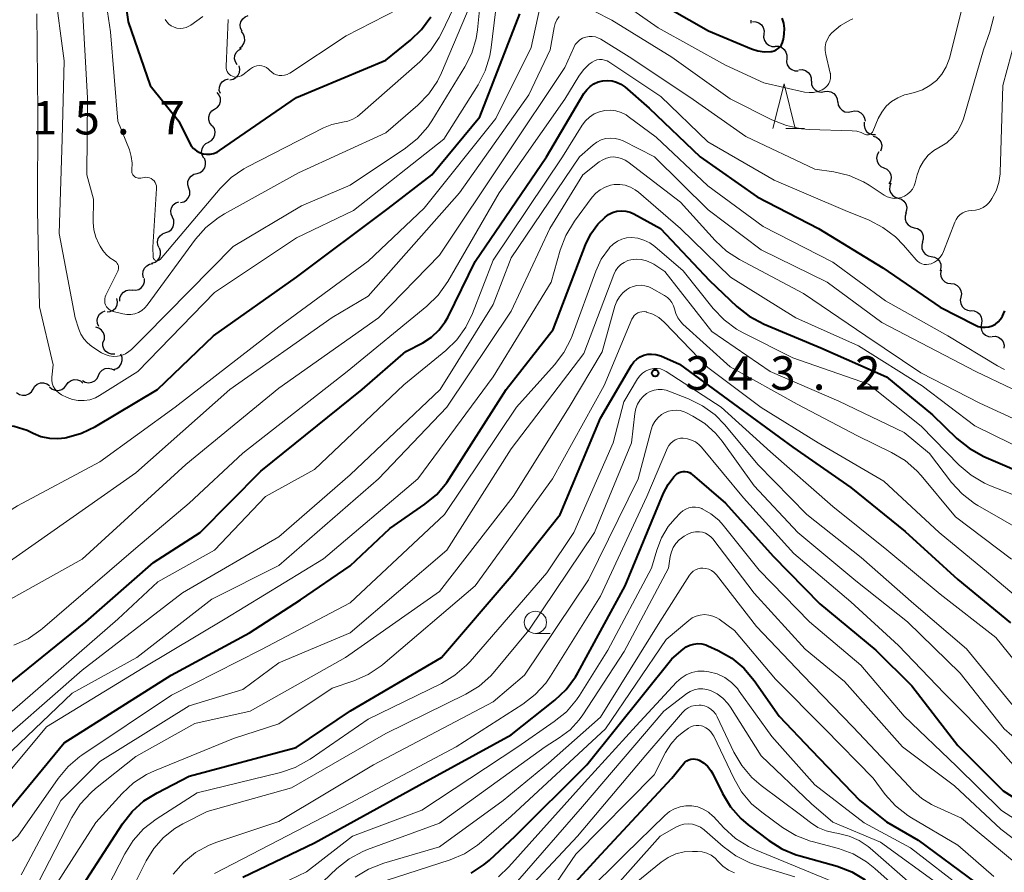
# Model space of a CAD drawing. Units: metres. Extents: x -70000 to -68000, y 24000 to 25500.
# Drawn here: x -68566 to -68456, y 24691 to 24786 of the extents above; entities that cross this region are included whole.
import ezdxf

# ---------------------------------------------------------------- set-up
doc = ezdxf.new("R2010")
doc.units = ezdxf.units.M
for name, color, linetype, lineweight in [('510200_細流', 7, 'Continuous', 30), ('633100_広葉樹林', 7, 'Continuous', 13), ('633200_針葉樹林', 7, 'Continuous', 13), ('710100_等高線(計曲線)', 7, 'Continuous', 40), ('710200_等高線(主曲線)', 7, 'Continuous', 13), ('731200_図化機測定による標高点', 7, 'Continuous', 40)]:
    doc.layers.add(name, color=color, linetype=linetype, lineweight=lineweight)
doc.styles.add('Style-WORKING', font='MS Gothic.ttf')

msp = doc.modelspace()

# ---------------------------------------------------------------- linework, layer by layer
at = {"layer": '510200_細流', "linetype": 'Continuous', "lineweight": 30, "flags": 128}
for points in [[(-68541.1, 24785.08), (-68541.26, 24785.41), (-68541.3, 24785.78), (-68541.22, 24786.14), (-68541.03, 24786.45), (-68540.75, 24786.69), (-68540.41, 24786.83)], [(-68484.16, 24786.32), (-68484.17, 24785.96), (-68484.17, 24785.96)], [(-68483.98, 24786.15), (-68483.61, 24786.14), (-68483.27, 24786.02), (-68482.98, 24785.79), (-68482.78, 24785.48), (-68482.69, 24785.13), (-68482.72, 24784.76)], [(-68541.4, 24783.18), (-68541.1, 24783.39), (-68540.9, 24783.69), (-68540.79, 24784.05), (-68540.81, 24784.42), (-68540.94, 24784.76), (-68541.18, 24785.04)], [(-68541.11, 24785.03), (-68541.15, 24785.09)], [(-68482.72, 24784.76), (-68482.75, 24784.4), (-68482.66, 24784.04), (-68482.46, 24783.73), (-68482.17, 24783.5), (-68481.83, 24783.38), (-68481.46, 24783.37)], [(-68541.66, 24781.32), (-68541.85, 24781.63), (-68541.94, 24781.99), (-68541.9, 24782.36), (-68541.75, 24782.69), (-68541.5, 24782.96), (-68541.18, 24783.13)], [(-68481.45, 24783.39), (-68481.08, 24783.39), (-68480.73, 24783.27), (-68480.44, 24783.04), (-68480.24, 24782.74), (-68480.14, 24782.38), (-68480.16, 24782.02)], [(-68480.16, 24782.02), (-68480.19, 24781.65), (-68480.09, 24781.3), (-68479.89, 24780.99), (-68479.59, 24780.77), (-68479.25, 24780.65), (-68478.88, 24780.65)], [(-68542.48, 24779.65), (-68542.11, 24779.71), (-68541.79, 24779.88), (-68541.53, 24780.14), (-68541.38, 24780.47), (-68541.34, 24780.84), (-68541.41, 24781.19)], [(-68478.79, 24780.74), (-68478.43, 24780.77), (-68478.07, 24780.67), (-68477.76, 24780.47), (-68477.54, 24780.18), (-68477.42, 24779.84), (-68477.41, 24779.47)], [(-68543.53, 24778.1), (-68543.65, 24778.45), (-68543.64, 24778.81), (-68543.52, 24779.16), (-68543.3, 24779.45), (-68542.99, 24779.65), (-68542.63, 24779.75)], [(-68477.39, 24779.49), (-68477.37, 24779.12), (-68477.23, 24778.79), (-68476.98, 24778.51), (-68476.66, 24778.33), (-68476.3, 24778.26), (-68475.94, 24778.31)], [(-68475.94, 24778.31), (-68475.58, 24778.36), (-68475.22, 24778.29), (-68474.9, 24778.1), (-68474.65, 24777.83), (-68474.51, 24777.49), (-68474.49, 24777.12)], [(-68544.17, 24776.35), (-68543.86, 24776.56), (-68543.64, 24776.85), (-68543.53, 24777.2), (-68543.53, 24777.57), (-68543.65, 24777.92), (-68543.87, 24778.21)], [(-68544.46, 24774.5), (-68544.69, 24774.79), (-68544.81, 24775.14), (-68544.81, 24775.51), (-68544.69, 24775.85), (-68544.47, 24776.15), (-68544.17, 24776.35)], [(-68474.44, 24777.18), (-68474.4, 24776.81), (-68474.23, 24776.49), (-68473.97, 24776.23), (-68473.64, 24776.06), (-68473.28, 24776.02), (-68472.92, 24776.09)], [(-68472.92, 24776.09), (-68472.56, 24776.16), (-68472.2, 24776.11), (-68471.86, 24775.95), (-68471.6, 24775.69), (-68471.44, 24775.36), (-68471.39, 24775)], [(-68544.85, 24772.67), (-68544.53, 24772.85), (-68544.29, 24773.12), (-68544.14, 24773.46), (-68544.11, 24773.83), (-68544.2, 24774.18), (-68544.4, 24774.49)], [(-68471.48, 24774.89), (-68471.51, 24774.53), (-68471.42, 24774.17), (-68471.22, 24773.86), (-68470.93, 24773.63), (-68470.59, 24773.51), (-68470.22, 24773.5)], [(-68470.48, 24773.33), (-68470.13, 24773.22), (-68469.84, 24773), (-68469.63, 24772.7), (-68469.52, 24772.34), (-68469.54, 24771.98), (-68469.68, 24771.64)], [(-68545.38, 24770.87), (-68545.56, 24771.19), (-68545.62, 24771.55), (-68545.57, 24771.92), (-68545.4, 24772.24), (-68545.14, 24772.5), (-68544.81, 24772.66)], [(-68546.14, 24769.16), (-68545.79, 24769.27), (-68545.49, 24769.49), (-68545.28, 24769.79), (-68545.18, 24770.14), (-68545.19, 24770.51), (-68545.32, 24770.85)], [(-68469.85, 24771.56), (-68470.03, 24771.24), (-68470.1, 24770.88), (-68470.05, 24770.52), (-68469.88, 24770.19), (-68469.62, 24769.94), (-68469.29, 24769.78)], [(-68469.29, 24769.78), (-68468.95, 24769.62), (-68468.69, 24769.36), (-68468.52, 24769.04), (-68468.47, 24768.67), (-68468.54, 24768.31), (-68468.72, 24767.99)], [(-68547.05, 24767.52), (-68547.16, 24767.87), (-68547.15, 24768.24), (-68547.02, 24768.59), (-68546.79, 24768.87), (-68546.49, 24769.07), (-68546.13, 24769.15)], [(-68547.98, 24765.89), (-68547.62, 24765.98), (-68547.31, 24766.18), (-68547.08, 24766.46), (-68546.95, 24766.81), (-68546.94, 24767.17), (-68547.05, 24767.52)], [(-68468.49, 24768.08), (-68468.62, 24767.74), (-68468.64, 24767.37), (-68468.54, 24767.02), (-68468.33, 24766.72), (-68468.03, 24766.5), (-68467.68, 24766.39)], [(-68467.68, 24766.39), (-68467.33, 24766.28), (-68467.04, 24766.06), (-68466.83, 24765.76), (-68466.73, 24765.4), (-68466.75, 24765.04), (-68466.88, 24764.69)], [(-68548.9, 24764.26), (-68549.04, 24764.6), (-68549.07, 24764.96), (-68548.99, 24765.32), (-68548.79, 24765.63), (-68548.5, 24765.86), (-68548.16, 24765.98)], [(-68549.64, 24762.54), (-68549.3, 24762.66), (-68549.01, 24762.89), (-68548.81, 24763.2), (-68548.72, 24763.56), (-68548.75, 24763.92), (-68548.9, 24764.26)], [(-68466.79, 24764.74), (-68466.91, 24764.39), (-68466.9, 24764.03), (-68466.78, 24763.68), (-68466.56, 24763.39), (-68466.25, 24763.19), (-68465.9, 24763.09)], [(-68465.9, 24763.09), (-68465.54, 24763), (-68465.24, 24762.8), (-68465.01, 24762.51), (-68464.89, 24762.16), (-68464.89, 24761.79), (-68465, 24761.44)], [(-68550.38, 24760.82), (-68550.53, 24761.15), (-68550.56, 24761.52), (-68550.47, 24761.88), (-68550.27, 24762.19), (-68549.99, 24762.41), (-68549.64, 24762.54)], [(-68551.18, 24759.12), (-68550.83, 24759.22), (-68550.53, 24759.44), (-68550.32, 24759.73), (-68550.21, 24760.08), (-68550.21, 24760.45), (-68550.34, 24760.8)], [(-68464.95, 24761.47), (-68465.05, 24761.12), (-68465.03, 24760.75), (-68464.89, 24760.41), (-68464.65, 24760.13), (-68464.34, 24759.95), (-68463.98, 24759.87)], [(-68463.98, 24759.87), (-68463.62, 24759.8), (-68463.3, 24759.61), (-68463.06, 24759.33), (-68462.92, 24758.99), (-68462.9, 24758.62), (-68463, 24758.27)], [(-68552.11, 24757.49), (-68552.2, 24757.85), (-68552.17, 24758.21), (-68552.02, 24758.55), (-68551.77, 24758.82), (-68551.46, 24759), (-68551.09, 24759.07)], [(-68553.38, 24756.12), (-68553.01, 24756.09), (-68552.65, 24756.19), (-68552.35, 24756.4), (-68552.13, 24756.69), (-68552.01, 24757.04), (-68552.01, 24757.4)], [(-68462.89, 24758.34), (-68462.96, 24757.98), (-68462.91, 24757.62), (-68462.74, 24757.29), (-68462.48, 24757.03), (-68462.15, 24756.88), (-68461.78, 24756.83)], [(-68461.78, 24756.83), (-68461.42, 24756.79), (-68461.09, 24756.63), (-68460.83, 24756.37), (-68460.66, 24756.04), (-68460.61, 24755.68), (-68460.68, 24755.32)], [(-68554.78, 24754.88), (-68554.76, 24755.24), (-68554.62, 24755.58), (-68554.38, 24755.86), (-68554.07, 24756.05), (-68553.71, 24756.12), (-68553.34, 24756.08)], [(-68460.68, 24755.32), (-68460.74, 24754.96), (-68460.69, 24754.59), (-68460.53, 24754.26), (-68460.26, 24754.01), (-68459.93, 24753.85), (-68459.57, 24753.8)], [(-68556.2, 24753.66), (-68555.84, 24753.7), (-68555.51, 24753.86), (-68555.24, 24754.12), (-68555.08, 24754.45), (-68555.03, 24754.81), (-68555.1, 24755.17)], [(-68557.12, 24752.04), (-68557.27, 24752.37), (-68557.31, 24752.73), (-68557.23, 24753.09), (-68557.04, 24753.41), (-68556.76, 24753.64), (-68556.42, 24753.78)], [(-68459.53, 24753.83), (-68459.17, 24753.8), (-68458.83, 24753.65), (-68458.56, 24753.4), (-68458.39, 24753.08), (-68458.32, 24752.72), (-68458.38, 24752.35)], [(-68556.64, 24750.27), (-68556.51, 24750.62), (-68556.5, 24750.98), (-68556.61, 24751.33), (-68556.82, 24751.63), (-68557.12, 24751.85), (-68557.47, 24751.95)], [(-68458.38, 24752.35), (-68458.44, 24751.99), (-68458.37, 24751.63), (-68458.2, 24751.31), (-68457.93, 24751.06), (-68457.59, 24750.91), (-68457.23, 24750.87)], [(-68457.17, 24750.93), (-68456.8, 24750.94), (-68456.45, 24750.83), (-68456.15, 24750.61), (-68455.94, 24750.31), (-68455.83, 24749.96), (-68455.85, 24749.6)], [(-68555.32, 24748.95), (-68555.69, 24748.93), (-68556.04, 24749.03), (-68556.35, 24749.23), (-68556.57, 24749.53), (-68556.68, 24749.88), (-68556.68, 24750.24)], [(-68555.48, 24747.23), (-68555.13, 24747.34), (-68554.83, 24747.56), (-68554.62, 24747.85), (-68554.52, 24748.21), (-68554.53, 24748.57), (-68554.66, 24748.92)], [(-68558.96, 24745.99), (-68558.64, 24745.81), (-68558.28, 24745.74), (-68557.92, 24745.8), (-68557.59, 24745.96), (-68557.33, 24746.23), (-68557.18, 24746.56)], [(-68557.18, 24746.56), (-68557.02, 24746.89), (-68556.76, 24747.15), (-68556.43, 24747.32), (-68556.07, 24747.37), (-68555.71, 24747.31), (-68555.39, 24747.13)], [(-68564.49, 24745.03), (-68564.29, 24745.34), (-68564.01, 24745.58), (-68563.67, 24745.72), (-68563.31, 24745.73), (-68562.95, 24745.63), (-68562.65, 24745.42)], [(-68562.63, 24745.27), (-68562.35, 24745.03), (-68562, 24744.9), (-68561.64, 24744.88), (-68561.28, 24744.98), (-68560.98, 24745.19), (-68560.76, 24745.49)], [(-68560.76, 24745.49), (-68560.54, 24745.78), (-68560.24, 24745.99), (-68559.89, 24746.09), (-68559.52, 24746.07), (-68559.18, 24745.94), (-68558.9, 24745.7)], [(-68566.32, 24744.64), (-68566.02, 24744.43), (-68565.66, 24744.33), (-68565.3, 24744.35), (-68564.96, 24744.48), (-68564.67, 24744.72), (-68564.49, 24745.03)]]:
    msp.add_lwpolyline(points, dxfattribs=at)
at = {"layer": '633100_広葉樹林', "linetype": 'Continuous', "lineweight": 13}
msp.add_line((-68508.28, 24717.68), (-68506.61, 24717.68), dxfattribs=at)
msp.add_circle((-68508.28, 24718.93), 1.25, dxfattribs=at)
at = {"layer": '633200_針葉樹林', "linetype": 'Continuous', "lineweight": 13}
msp.add_line((-68480.25, 24774.18), (-68478.17, 24774.18), dxfattribs=at)
at = {"layer": '633200_針葉樹林', "linetype": 'Continuous', "lineweight": 13, "flags": 128}
msp.add_lwpolyline([(-68481.71, 24774.18), (-68480.46, 24779.18), (-68479.21, 24774.18)], dxfattribs=at)
at = {"layer": '710100_等高線(計曲線)', "linetype": 'Continuous', "lineweight": 40, "flags": 128}
for points, elevation in [([(-68555.12, 24795), (-68553.86, 24786.14), (-68551.38, 24779), (-68548.17, 24775), (-68546.99, 24772.59), (-68546.78, 24772.25), (-68546.52, 24771.95), (-68546.21, 24771.69), (-68545.85, 24771.5), (-68545.47, 24771.37), (-68545.08, 24771.3), (-68544.67, 24771.31), (-68544.28, 24771.39), (-68543.9, 24771.53), (-68543.61, 24771.71), (-68535, 24777.64)], 300), ([(-68495.65, 24789), (-68488.9, 24785.1), (-68484.08, 24783.1), (-68483.38, 24782.88), (-68482.66, 24782.78), (-68481.93, 24782.81), (-68481.84, 24782.82), (-68481.58, 24782.89), (-68481.33, 24783), (-68481.1, 24783.15), (-68480.9, 24783.34), (-68480.74, 24783.56), (-68480.62, 24783.81), (-68480.54, 24784.07), (-68480.52, 24784.16), (-68480.44, 24784.79), (-68480.4, 24785.38), (-68480.48, 24785.96), (-68480.65, 24786.54)], 310), ([(-68570.28, 24741.27), (-68570.05, 24741.2), (-68569.84, 24741.17), (-68568.12, 24741.09), (-68566.6, 24740.89), (-68565.15, 24740.42), (-68564.49, 24740.11), (-68563.6, 24739.74), (-68562.66, 24739.53), (-68561.7, 24739.49), (-68560.89, 24739.59), (-68560.73, 24739.62), (-68559.06, 24740.09), (-68557.49, 24740.86), (-68550.58, 24745), (-68544.31, 24751), (-68535, 24757.57), (-68524.75, 24765.25), (-68519.86, 24769), (-68514.51, 24775.49), (-68510.01, 24787)], 310), ([(-68535, 24777.64), (-68525, 24781.84), (-68522.26, 24784.06), (-68521.01, 24785.27), (-68519.99, 24786.68)], 300), ([(-68567.57, 24711.72), (-68558.57, 24719), (-68551, 24725.64), (-68545.79, 24729), (-68539, 24735.85), (-68527.67, 24745), (-68522.77, 24749.23), (-68520.89, 24750.22), (-68519.92, 24750.85), (-68519.08, 24751.63), (-68518.38, 24752.54), (-68518.05, 24753.13), (-68515, 24759.31), (-68507.04, 24771), (-68502.84, 24778.1), (-68502.54, 24778.52), (-68502.16, 24778.89), (-68501.73, 24779.19), (-68501.25, 24779.4), (-68500.74, 24779.53), (-68500.22, 24779.57), (-68499.69, 24779.52), (-68499.19, 24779.38), (-68498.71, 24779.15), (-68498.27, 24778.83), (-68495.54, 24776.46), (-68489.83, 24771), (-68483.45, 24766.55), (-68476.61, 24763), (-68469.4, 24758.6), (-68463, 24754.21), (-68459.11, 24752.2), (-68458.74, 24752.05), (-68458.35, 24751.96), (-68457.95, 24751.95), (-68457.55, 24752), (-68457.17, 24752.12), (-68456.81, 24752.31), (-68456.5, 24752.55), (-68456.23, 24752.85), (-68456.01, 24753.19), (-68455.89, 24753.46), (-68455.77, 24753.8)], 320), ([(-68534.56, 24721.44), (-68529, 24725.26), (-68524.56, 24729.44), (-68520.66, 24732.14), (-68519.32, 24733.25), (-68518.19, 24734.58), (-68517.92, 24734.99), (-68511.54, 24745), (-68506.3, 24751.7), (-68502.68, 24761.17), (-68502.08, 24762.39), (-68501.29, 24763.48), (-68500.49, 24764.28), (-68500.08, 24764.57), (-68499.64, 24764.78), (-68499.16, 24764.92), (-68498.67, 24764.97), (-68498.17, 24764.93), (-68497.69, 24764.81), (-68497.28, 24764.62), (-68494.29, 24763), (-68488.81, 24757.19), (-68485.73, 24754.27), (-68484.37, 24753.19), (-68482.69, 24752.29), (-68476.34, 24749.66), (-68469, 24746.41), (-68463.85, 24742.15), (-68461.11, 24739.5), (-68459.76, 24738.4), (-68458.09, 24737.48), (-68452.29, 24735)], 330), ([(-68560.55, 24687), (-68554.46, 24696.4), (-68553.39, 24697.78), (-68552.09, 24698.95), (-68550.61, 24699.87), (-68547, 24701.72), (-68535.06, 24704.94), (-68528.98, 24709.02), (-68518.8, 24715), (-68511, 24724.11), (-68505.51, 24731), (-68501, 24741.78), (-68497.51, 24747.69), (-68497.25, 24748.06), (-68496.93, 24748.37), (-68496.56, 24748.62), (-68496.15, 24748.81), (-68495.71, 24748.92), (-68495.27, 24748.95), (-68494.82, 24748.91), (-68494.39, 24748.79), (-68494.26, 24748.74), (-68492.17, 24747.83), (-68485.58, 24743), (-68479.48, 24738.52), (-68473, 24734.03), (-68466.9, 24729.1), (-68461, 24723.72), (-68455.13, 24718.87)], 340), ([(-68541, 24690.4), (-68533, 24694.26), (-68521.28, 24700.72), (-68511, 24706.34), (-68506.1, 24710.23), (-68504.84, 24711.42), (-68503.8, 24712.82), (-68503.54, 24713.28), (-68498.24, 24723), (-68493.94, 24733.38), (-68493.44, 24734.35), (-68492.77, 24735.22), (-68492.58, 24735.42), (-68492.4, 24735.57), (-68492.19, 24735.69), (-68491.97, 24735.77), (-68491.74, 24735.81), (-68491.51, 24735.81), (-68491.27, 24735.77), (-68491.05, 24735.69), (-68490.85, 24735.57), (-68490.74, 24735.49), (-68487, 24732.28), (-68481.67, 24726.33), (-68476.45, 24721), (-68470.17, 24715.83)], 350), ([(-68577, 24690.03), (-68567.95, 24697), (-68561, 24705.46), (-68549.02, 24713), (-68540.25, 24717.75), (-68534.56, 24721.44)], 330), ([(-68515.45, 24690.85), (-68514, 24691.82), (-68513.42, 24692.31), (-68510.55, 24695), (-68502.54, 24703), (-68493, 24714.85), (-68491.75, 24715.92), (-68491.39, 24716.19), (-68490.98, 24716.38), (-68490.55, 24716.5), (-68490.1, 24716.55), (-68489.66, 24716.51), (-68489.22, 24716.4), (-68489, 24716.31), (-68487.83, 24715.78), (-68486.31, 24714.91), (-68484.97, 24713.8)], 360), ([(-68470.17, 24715.83), (-68466.16, 24711.84), (-68461, 24705.14), (-68455.93, 24700.07), (-68449.8, 24696.2), (-68441.49, 24693), (-68433.96, 24690.04)], 350), ([(-68484.97, 24713.8), (-68483.8, 24712.42), (-68481, 24708.42), (-68477.38, 24704.62), (-68471.99, 24699), (-68469, 24696.59), (-68465.45, 24694.55), (-68459, 24689.77)], 360), ([(-68507.56, 24685.76), (-68500.92, 24693), (-68493, 24701.49), (-68491.71, 24703.11), (-68491.54, 24703.29), (-68491.34, 24703.43), (-68491.12, 24703.54), (-68490.88, 24703.61), (-68490.63, 24703.64), (-68490.38, 24703.63), (-68490.14, 24703.57), (-68489.97, 24703.5), (-68489.47, 24703.2), (-68489.03, 24702.82), (-68488.66, 24702.37), (-68488.43, 24701.98), (-68487.34, 24699.77)], 370), ([(-68487.34, 24699.77), (-68486.43, 24698.29), (-68485.28, 24696.98), (-68484.46, 24696.28), (-68482.17, 24694.52), (-68480.7, 24693.59), (-68479.09, 24692.92), (-68478.8, 24692.84), (-68474.51, 24691.63), (-68472.88, 24691.01), (-68471.38, 24690.12)], 370)]:
    msp.add_lwpolyline(points, dxfattribs=dict(at, elevation=elevation))
at = {"layer": '710200_等高線(主曲線)', "linetype": 'Continuous', "lineweight": 13, "flags": 128}
for points, elevation in [([(-68557.27, 24794.73), (-68555.82, 24785), (-68555, 24775), (-68553.71, 24771.8), (-68553.49, 24771.06), (-68553.4, 24770.29), (-68553.43, 24769.57), (-68553.44, 24769.42), (-68553.42, 24769.28), (-68553.38, 24769.14), (-68553.31, 24769.01), (-68553.22, 24768.89), (-68553.11, 24768.79), (-68552.99, 24768.72), (-68552.85, 24768.66), (-68552.71, 24768.63), (-68552.57, 24768.62), (-68552.44, 24768.64)], 302), ([(-68552.44, 24768.64), (-68552.07, 24768.71), (-68551.87, 24768.73), (-68551.66, 24768.72), (-68551.46, 24768.66), (-68551.27, 24768.58), (-68551.1, 24768.46), (-68550.95, 24768.32), (-68550.83, 24768.15), (-68550.74, 24767.97), (-68550.68, 24767.77), (-68550.66, 24767.56), (-68550.66, 24767.47), (-68551.09, 24760.91), (-68551.04, 24759.8), (-68551.03, 24759.73), (-68551.01, 24759.65), (-68550.98, 24759.59), (-68550.93, 24759.53), (-68550.88, 24759.48), (-68550.81, 24759.44), (-68550.74, 24759.41), (-68550.67, 24759.39), (-68550.59, 24759.39), (-68550.52, 24759.4), (-68550.45, 24759.42), (-68550.38, 24759.45), (-68550.32, 24759.5), (-68550.28, 24759.54), (-68543.56, 24767.47), (-68542.33, 24768.7), (-68540.89, 24769.69), (-68540.49, 24769.91), (-68532, 24774.26), (-68531.04, 24774.65), (-68530.02, 24774.87), (-68529.88, 24774.89), (-68529.28, 24775), (-68528.71, 24775.22), (-68528.19, 24775.53), (-68527.92, 24775.74), (-68521.21, 24781.65), (-68520.01, 24782.91), (-68519.04, 24784.37), (-68518.8, 24784.84), (-68514.8, 24793.2)], 302), ([(-68568.24, 24729.77), (-68567.88, 24730.45), (-68567.4, 24731.07), (-68566.82, 24731.59), (-68566.24, 24731.95), (-68557, 24736.9), (-68548.6, 24743), (-68537, 24752), (-68527, 24759.36), (-68520.71, 24765.29), (-68512.69, 24775.31), (-68508.74, 24783.26), (-68507.27, 24790.12)], 312), ([(-68562.09, 24789.91), (-68561, 24781.76), (-68561.22, 24773), (-68561.58, 24762.42), (-68559.76, 24753), (-68559.38, 24751.75), (-68559.15, 24751.18), (-68558.82, 24750.65), (-68558.41, 24750.19), (-68557.9, 24749.79), (-68556.82, 24749.1), (-68556.4, 24748.88), (-68555.96, 24748.74), (-68555.5, 24748.68), (-68555.04, 24748.7), (-68554.58, 24748.8), (-68554.15, 24748.97), (-68553.76, 24749.22), (-68553.48, 24749.47), (-68551.96, 24751), (-68542.08, 24761), (-68534.46, 24765.54), (-68529, 24767.84), (-68522.82, 24771.97), (-68521.47, 24773.06), (-68520.32, 24774.37), (-68519.85, 24775.06), (-68516.16, 24781.09), (-68515.4, 24782.62), (-68514.92, 24784.25), (-68514.77, 24785.23), (-68514.55, 24787.45)], 306), ([(-68559, 24788.29), (-68558.4, 24777.6), (-68558.45, 24769), (-68557.72, 24766.28), (-68557.75, 24763.68), (-68557.68, 24762.85), (-68557.48, 24762.04), (-68557.13, 24761.27), (-68556.98, 24761.02), (-68556.68, 24760.55), (-68556.32, 24760.1), (-68555.9, 24759.71)], 304), ([(-68555.9, 24759.71), (-68555.4, 24759.4), (-68555.27, 24759.32), (-68555.16, 24759.22), (-68555.06, 24759.09), (-68554.99, 24758.96), (-68554.94, 24758.81), (-68554.92, 24758.65), (-68554.92, 24758.5), (-68554.95, 24758.35), (-68555.01, 24758.21), (-68556.34, 24755.55), (-68556.42, 24755.34), (-68556.47, 24755.11), (-68556.47, 24754.88), (-68556.44, 24754.66), (-68556.37, 24754.44), (-68556.26, 24754.25), (-68556.12, 24754.08), (-68555.96, 24753.93), (-68555.77, 24753.82), (-68555.57, 24753.74), (-68555.53, 24753.72), (-68554.44, 24753.44), (-68554, 24753.36), (-68553.55, 24753.37), (-68553.11, 24753.45), (-68552.7, 24753.6), (-68552.31, 24753.83), (-68551.97, 24754.12), (-68551.73, 24754.4), (-68546.3, 24761.8), (-68545.15, 24763.11), (-68543.79, 24764.2), (-68543.08, 24764.63), (-68534.78, 24769.22), (-68525, 24773.69), (-68521.43, 24776.79), (-68520.22, 24778.05), (-68519.25, 24779.49), (-68518.79, 24780.43), (-68515.16, 24789)], 304), ([(-68542.35, 24780.12), (-68542.17, 24780.03), (-68541.98, 24779.97), (-68541.78, 24779.94), (-68541.58, 24779.95), (-68541.38, 24779.99), (-68541.2, 24780.07), (-68541.03, 24780.18), (-68541, 24780.2), (-68540.17, 24780.87), (-68539.95, 24781.02), (-68539.69, 24781.14), (-68539.43, 24781.2), (-68539.16, 24781.22), (-68538.88, 24781.2), (-68538.62, 24781.12), (-68538.37, 24781), (-68538.15, 24780.84), (-68538, 24780.69), (-68537.78, 24780.48), (-68537.53, 24780.32), (-68537.25, 24780.19), (-68536.96, 24780.12), (-68536.65, 24780.1), (-68536.35, 24780.14), (-68536.06, 24780.22), (-68535.79, 24780.36), (-68535.74, 24780.39), (-68529.46, 24784.54), (-68522.16, 24788.29)], 298), ([(-68501.63, 24787.29), (-68499.71, 24786.29), (-68493, 24782.15), (-68486.48, 24777.52), (-68481.81, 24775.16), (-68480.2, 24774.51), (-68478.49, 24774.16), (-68477.63, 24774.09), (-68472.82, 24773.94), (-68472.31, 24773.87), (-68471.81, 24773.73), (-68471.45, 24773.55), (-68471.35, 24773.5), (-68471.24, 24773.47), (-68471.12, 24773.46), (-68471.01, 24773.48), (-68470.9, 24773.51), (-68470.8, 24773.55), (-68470.7, 24773.62), (-68470.62, 24773.7), (-68470.56, 24773.79), (-68470.53, 24773.86), (-68469.91, 24775.32), (-68469.53, 24776.03), (-68469.03, 24776.67), (-68468.43, 24777.21), (-68467.74, 24777.63), (-68466.99, 24777.94), (-68466.75, 24778), (-68465.85, 24778.22), (-68464.96, 24778.53), (-68464.14, 24778.98), (-68463.41, 24779.57), (-68462.79, 24780.27), (-68462.31, 24781.07), (-68461.97, 24781.95), (-68461.91, 24782.15), (-68460.38, 24788.33)], 314), ([(-68499.59, 24789), (-68494.55, 24785.45), (-68487, 24781.26), (-68482.7, 24779.3), (-68478.15, 24778.27), (-68477.65, 24778.21), (-68477.15, 24778.23), (-68476.66, 24778.33), (-68476.19, 24778.52), (-68476, 24778.63), (-68475.77, 24778.8), (-68475.58, 24779.01), (-68475.43, 24779.24), (-68475.32, 24779.5), (-68475.25, 24779.77), (-68475.24, 24780.05), (-68475.27, 24780.33), (-68475.28, 24780.39), (-68475.79, 24782.45), (-68475.86, 24782.9), (-68475.85, 24783.34), (-68475.77, 24783.78), (-68475.6, 24784.2), (-68475.37, 24784.58), (-68475.12, 24784.88), (-68474.13, 24785.71), (-68473.02, 24786.35), (-68472.76, 24786.47)], 312), ([(-68564.05, 24787), (-68563.94, 24776.06), (-68564, 24765), (-68563.78, 24754.22), (-68562.25, 24747.75), (-68562.39, 24746.37), (-68562.4, 24746.03), (-68562.34, 24745.69), (-68562.23, 24745.36), (-68562.06, 24745.06), (-68561.84, 24744.8), (-68561.58, 24744.57), (-68561.29, 24744.4), (-68560.67, 24744.1), (-68560.06, 24743.87), (-68559.42, 24743.75), (-68558.77, 24743.74), (-68558.13, 24743.84), (-68557.51, 24744.05), (-68557.05, 24744.3), (-68552.77, 24747), (-68544.17, 24755.83), (-68535, 24761.94), (-68528.62, 24765), (-68518.53, 24773), (-68514.69, 24779.08), (-68513.9, 24780.63), (-68513.38, 24782.3), (-68513.22, 24783.25), (-68512.76, 24787.24)], 308), ([(-68572.73, 24721.85), (-68572.53, 24721.97), (-68564.26, 24727.74), (-68553, 24735.67), (-68542.48, 24745), (-68531, 24753.03), (-68527, 24755.41), (-68516.76, 24767), (-68509, 24777.95), (-68506.62, 24783), (-68506.18, 24785.48), (-68506.07, 24785.92), (-68505.87, 24786.34), (-68505.61, 24786.71)], 314), ([(-68549.72, 24786.4), (-68549.53, 24786.12), (-68549.29, 24785.87), (-68549.02, 24785.66), (-68548.71, 24785.51), (-68548.38, 24785.41), (-68548.04, 24785.38), (-68547.7, 24785.4), (-68547.36, 24785.48), (-68547.05, 24785.62), (-68546.83, 24785.75), (-68545.49, 24786.73)], 298), ([(-68542.65, 24786.37), (-68542.88, 24781.15), (-68542.88, 24780.94), (-68542.83, 24780.75), (-68542.75, 24780.56), (-68542.65, 24780.39), (-68542.51, 24780.24), (-68542.35, 24780.12)], 298), ([(-68500.82, 24781.9), (-68500.53, 24781.84), (-68500.26, 24781.74), (-68500.07, 24781.63), (-68494.24, 24777.76), (-68489, 24772.69), (-68481.58, 24768.42), (-68473.61, 24765), (-68470.94, 24763.92), (-68469.39, 24763.12), (-68468, 24762.07), (-68467.1, 24761.15), (-68465.69, 24759.5), (-68465.5, 24759.31), (-68465.28, 24759.16), (-68465.04, 24759.05), (-68464.78, 24758.98), (-68464.51, 24758.96), (-68464.24, 24758.99), (-68464, 24759.05), (-68463.63, 24759.22), (-68463.3, 24759.46), (-68463.01, 24759.74), (-68462.78, 24760.08), (-68462.62, 24760.41), (-68461.36, 24763.71), (-68461.2, 24764.02), (-68461, 24764.31), (-68460.75, 24764.55), (-68460.46, 24764.75), (-68460.14, 24764.89), (-68459.8, 24764.98), (-68459.48, 24765), (-68459.03, 24765.04), (-68458.6, 24765.16), (-68458.19, 24765.35), (-68457.82, 24765.6), (-68457.51, 24765.92), (-68457.33, 24766.15), (-68457.21, 24766.34), (-68456.74, 24767.2), (-68456.43, 24768.13), (-68456.28, 24769.1), (-68456.27, 24769.28), (-68455.99, 24779), (-68454.02, 24786.15)], 318), ([(-68461.59, 24773.18), (-68461.04, 24773.86), (-68460.62, 24774.63), (-68460.38, 24775.27), (-68458.15, 24783), (-68457.42, 24785.02), (-68456.97, 24786.7)], 316), ([(-68569, 24720.44), (-68559, 24725.98), (-68547.4, 24736.6), (-68537, 24745.14), (-68525.83, 24753), (-68519, 24760.02), (-68511.67, 24771), (-68504.97, 24781.03), (-68503.98, 24783.25), (-68503.81, 24783.57), (-68503.58, 24783.85), (-68503.3, 24784.09), (-68502.99, 24784.28), (-68502.64, 24784.41), (-68502.28, 24784.48), (-68501.92, 24784.49), (-68501.56, 24784.43), (-68501.21, 24784.31), (-68500.95, 24784.17), (-68497.8, 24782.2), (-68491, 24777.71), (-68484.72, 24773.28), (-68477, 24769.65), (-68474.87, 24769.32), (-68473.18, 24768.91), (-68471.58, 24768.22), (-68470.93, 24767.83), (-68469.25, 24766.74), (-68468.9, 24766.55), (-68468.52, 24766.43), (-68468.12, 24766.37), (-68467.73, 24766.38), (-68467.34, 24766.47), (-68466.97, 24766.62), (-68466.63, 24766.83), (-68466.33, 24767.09), (-68466.09, 24767.41), (-68465.9, 24767.76), (-68465.79, 24768.09), (-68465.55, 24769.02), (-68465.27, 24769.81), (-68464.86, 24770.54), (-68464.33, 24771.19), (-68463.69, 24771.74), (-68463, 24772.15), (-68462.25, 24772.6), (-68461.59, 24773.18)], 316), ([(-68566.64, 24716.37), (-68565.05, 24717.09), (-68563.61, 24718.08), (-68563.43, 24718.23), (-68553, 24727.23), (-68547, 24732.27), (-68541, 24737.86), (-68529.35, 24747), (-68520.42, 24754.31), (-68519.17, 24755.52), (-68518.08, 24757.05), (-68512.35, 24767), (-68505, 24777.45), (-68503.43, 24780.05), (-68502.9, 24780.76), (-68502.27, 24781.37), (-68501.92, 24781.62), (-68501.67, 24781.76), (-68501.4, 24781.86), (-68501.11, 24781.9), (-68500.82, 24781.9)], 318), ([(-68566.83, 24709), (-68555, 24719.29), (-68550.52, 24723.48), (-68544.18, 24727), (-68538.47, 24733), (-68533, 24736.04), (-68523, 24745.49), (-68518.31, 24749.33), (-68517.06, 24750.54), (-68516.05, 24751.96), (-68515.31, 24753.47), (-68513, 24759.47), (-68505.25, 24771), (-68503.05, 24774.55), (-68502.67, 24775.05), (-68502.22, 24775.47), (-68501.69, 24775.81), (-68501.12, 24776.06), (-68500.51, 24776.2), (-68499.89, 24776.23), (-68499.27, 24776.16), (-68498.68, 24775.98), (-68498.12, 24775.7), (-68497.88, 24775.54), (-68494.77, 24773.23), (-68489, 24767.76), (-68482.79, 24763.21), (-68475, 24759.24), (-68469.1, 24754.9), (-68462.13, 24751), (-68456.59, 24747.63), (-68455.8, 24747.23)], 322), ([(-68570.18, 24703.82), (-68559, 24713.57), (-68547.78, 24722.22), (-68537, 24728.51), (-68529, 24735.45), (-68518.93, 24745), (-68513, 24754.5), (-68511, 24759.71), (-68503.36, 24771), (-68501.82, 24772.36), (-68501.4, 24772.67), (-68500.92, 24772.91), (-68500.42, 24773.06), (-68499.89, 24773.12), (-68499.37, 24773.08), (-68498.86, 24772.96), (-68498.45, 24772.79), (-68494.94, 24771), (-68488.93, 24765.07), (-68483, 24760.61), (-68475.65, 24757), (-68469.53, 24752.47), (-68459, 24747), (-68450.88, 24743.12)], 324), ([(-68568.54, 24703), (-68560.11, 24711), (-68552.89, 24715), (-68544.47, 24721.53), (-68537, 24725.28), (-68525.84, 24735), (-68518.17, 24743), (-68511, 24753.74), (-68506.66, 24763), (-68502.96, 24769), (-68501.13, 24770.45), (-68500.75, 24770.69), (-68500.34, 24770.87), (-68499.91, 24770.97), (-68499.54, 24771), (-68499.08, 24770.96), (-68498.64, 24770.84), (-68498.22, 24770.65), (-68497.94, 24770.46), (-68492.04, 24765.96), (-68488.18, 24761.66), (-68486.91, 24760.47), (-68485.43, 24759.51), (-68478.29, 24755.71), (-68471.29, 24751), (-68465.15, 24746.85), (-68458.54, 24743.46), (-68451, 24739.97)], 326), ([(-68505.5, 24760.57), (-68504.88, 24762.2), (-68503.91, 24763.81), (-68501.92, 24766.49), (-68501.51, 24766.96), (-68501.03, 24767.34), (-68500.48, 24767.64), (-68499.89, 24767.84), (-68499.46, 24767.91), (-68498.84, 24767.93), (-68498.23, 24767.83), (-68497.64, 24767.64), (-68497.1, 24767.34), (-68496.74, 24767.07), (-68492.04, 24763), (-68486.46, 24757.54), (-68479.14, 24753), (-68472.12, 24749.88), (-68465, 24745.39), (-68459.1, 24740.9), (-68451.12, 24737)], 328), ([(-68560.57, 24702.79), (-68559.24, 24703.92), (-68559.04, 24704.05), (-68549, 24710.77), (-68539, 24715.84), (-68529, 24721.13), (-68518.45, 24731), (-68510.38, 24743), (-68506.13, 24747.73), (-68505.08, 24749.12), (-68504.29, 24750.68), (-68504.17, 24750.99), (-68501.52, 24758.24), (-68500.91, 24759.56), (-68500, 24760.84), (-68499.97, 24760.88), (-68499.57, 24761.26), (-68499.11, 24761.57), (-68498.61, 24761.8), (-68498.07, 24761.94), (-68497.52, 24761.98), (-68496.82, 24761.91), (-68496.13, 24761.71), (-68495.49, 24761.41), (-68494.92, 24760.99), (-68491.74, 24758.26), (-68488.37, 24754.03), (-68487.17, 24752.76), (-68485.77, 24751.73), (-68485.03, 24751.32), (-68479.47, 24748.53), (-68471, 24745.59), (-68465.12, 24740.88), (-68460.86, 24736.53), (-68459.53, 24735.4), (-68458.03, 24734.51), (-68457.36, 24734.22), (-68451.91, 24732.09)], 332), ([(-68585, 24690.67), (-68576.06, 24694.22), (-68574.51, 24695), (-68573.11, 24696.05), (-68572.63, 24696.5), (-68568.21, 24701), (-68563, 24707.25), (-68552.16, 24713.84), (-68543, 24719.33), (-68531.97, 24726.03), (-68521.45, 24735), (-68513, 24746.39), (-68506.5, 24757), (-68505.5, 24760.57)], 328), ([(-68565.64, 24691.02), (-68561.37, 24699), (-68557, 24703.36), (-68547, 24709.57), (-68541, 24711.4), (-68537, 24714.39), (-68529, 24717.77), (-68518.18, 24727), (-68511, 24738.36), (-68502.86, 24749), (-68499.5, 24757.86), (-68499.31, 24758.27), (-68499.04, 24758.64), (-68498.72, 24758.96), (-68498.34, 24759.21), (-68497.93, 24759.4), (-68497.61, 24759.49), (-68497.02, 24759.56), (-68496.43, 24759.53), (-68495.86, 24759.39), (-68495.31, 24759.16), (-68495.03, 24759), (-68493.81, 24758.19), (-68488.52, 24751.48), (-68482, 24747), (-68474.34, 24743.66), (-68467, 24740.17), (-68464.19, 24737.81), (-68461.72, 24734.59), (-68460.54, 24733.3), (-68459.16, 24732.24), (-68458.76, 24732.01), (-68453.19, 24728.81)], 334), ([(-68504.51, 24743), (-68500.8, 24749.2), (-68499.38, 24754.32), (-68499.17, 24754.86), (-68498.88, 24755.35), (-68498.51, 24755.79), (-68498.07, 24756.15), (-68497.76, 24756.34), (-68497.35, 24756.51), (-68496.91, 24756.62), (-68496.46, 24756.64), (-68496.02, 24756.59), (-68495.59, 24756.46), (-68495.29, 24756.32), (-68493.82, 24755.5), (-68493.5, 24755.28), (-68493.23, 24755.01), (-68493, 24754.7), (-68492.83, 24754.35), (-68492.73, 24754), (-68492.57, 24753.48), (-68492.33, 24752.99), (-68492.01, 24752.55), (-68491.77, 24752.31), (-68486.49, 24747.51), (-68479, 24743.35), (-68472.22, 24739.78), (-68468.42, 24737.94), (-68466.92, 24737.04), (-68465.61, 24735.9), (-68465.12, 24735.36), (-68461.26, 24730.74), (-68455, 24726)], 336), ([(-68563.84, 24686.56), (-68557.48, 24696.52), (-68554.52, 24699.78), (-68553.24, 24700.97), (-68551.78, 24701.91), (-68550.9, 24702.32), (-68542.06, 24705.94), (-68537, 24707.56), (-68531, 24711.57), (-68528.6, 24712.39), (-68527, 24713.09), (-68525.55, 24714.06), (-68525.34, 24714.23), (-68515, 24723.02), (-68506.38, 24735), (-68500.57, 24745.43), (-68497.47, 24752.85), (-68497.35, 24753.06), (-68497.21, 24753.25), (-68497.03, 24753.42), (-68496.82, 24753.55), (-68496.6, 24753.64), (-68496.36, 24753.69), (-68496.12, 24753.7), (-68495.88, 24753.67), (-68495.83, 24753.65), (-68495.12, 24753.4), (-68494.46, 24753.02), (-68493.88, 24752.53), (-68493.82, 24752.47), (-68489, 24747.46), (-68483.02, 24742.98), (-68476.63, 24739)], 338), ([(-68557.41, 24686.78), (-68554.23, 24693.04), (-68553.3, 24694.52), (-68552.14, 24695.82), (-68550.72, 24696.91), (-68546.13, 24699.87), (-68536.8, 24702.14), (-68535.15, 24702.69), (-68533.62, 24703.53), (-68533.47, 24703.63), (-68527, 24708.11), (-68518.78, 24712.1), (-68517.28, 24713), (-68515.97, 24714.14), (-68515.59, 24714.55), (-68507, 24724.48), (-68503.98, 24729), (-68499.58, 24739), (-68498.39, 24743.61), (-68496.86, 24746.16), (-68496.61, 24746.51), (-68496.3, 24746.81), (-68495.94, 24747.05), (-68495.55, 24747.22), (-68495.41, 24747.27), (-68495.04, 24747.34), (-68494.66, 24747.34), (-68494.29, 24747.28), (-68493.94, 24747.16), (-68493.65, 24747), (-68487.49, 24743), (-68481.98, 24738.02), (-68475, 24731.89), (-68468.96, 24727.04), (-68463, 24722.1)], 342), ([(-68555.45, 24685), (-68551.82, 24692.26), (-68550.98, 24693.64), (-68549.9, 24694.85), (-68548.64, 24695.86), (-68547.73, 24696.39), (-68545, 24697.78), (-68535.57, 24700.43), (-68525, 24706.5), (-68516.07, 24710.9), (-68514.58, 24711.8), (-68513.27, 24712.95), (-68512.8, 24713.48), (-68509, 24718.05), (-68501.66, 24729), (-68497.52, 24739), (-68497.16, 24742.31), (-68497.05, 24742.84), (-68496.85, 24743.34), (-68496.57, 24743.81), (-68496.21, 24744.21), (-68495.84, 24744.52), (-68495.44, 24744.75), (-68495, 24744.9), (-68494.54, 24744.98)], 344), ([(-68494.54, 24744.98), (-68494.08, 24744.98), (-68493.63, 24744.9), (-68493.36, 24744.81), (-68491.13, 24743.94), (-68489.57, 24743.17), (-68488.17, 24742.13), (-68487.08, 24741.02), (-68483.4, 24736.6), (-68477.9, 24731), (-68471.83, 24726.17), (-68465.94, 24721), (-68460.05, 24715.95), (-68455, 24709.81), (-68449.06, 24704.94), (-68441, 24701.95), (-68432.74, 24699.26), (-68424.35, 24697), (-68419, 24694.28), (-68413.89, 24690.11)], 344), ([(-68563.88, 24689.86), (-68560.14, 24697.11), (-68559.2, 24698.58), (-68558.03, 24699.87), (-68557.5, 24700.33), (-68553, 24703.93), (-68546.4, 24707.6), (-68540.21, 24709), (-68529.51, 24715), (-68519, 24722.38), (-68510.75, 24733), (-68504.51, 24743)], 336), ([(-68548.8, 24690.75), (-68547.65, 24692.06), (-68546.3, 24693.16), (-68544.77, 24694), (-68543.92, 24694.33), (-68537, 24696.66), (-68526.41, 24703), (-68513, 24710.05), (-68509.5, 24713), (-68502.33, 24723.67), (-68496.78, 24735), (-68495.34, 24740.46), (-68495.16, 24740.96), (-68494.9, 24741.42), (-68494.56, 24741.83), (-68494.15, 24742.17), (-68493.82, 24742.38), (-68493.4, 24742.55), (-68492.96, 24742.65), (-68492.51, 24742.67), (-68492.07, 24742.62), (-68491.64, 24742.49), (-68491.44, 24742.4), (-68490.66, 24742), (-68489.31, 24741.17), (-68488.13, 24740.11), (-68487.38, 24739.2), (-68483.79, 24734.21), (-68478.92, 24729), (-68472.42, 24723.58), (-68466.66, 24719), (-68460.76, 24713.24), (-68455.83, 24707), (-68451.54, 24703.27)], 346), ([(-68544.19, 24690.83), (-68540.01, 24693), (-68529, 24698.69), (-68517.15, 24705), (-68509.68, 24709.79), (-68508.3, 24710.85), (-68507.12, 24712.14), (-68506.6, 24712.91), (-68501, 24721.86), (-68495.8, 24733), (-68493.49, 24738.44), (-68493.34, 24738.71), (-68493.14, 24738.96), (-68492.91, 24739.17), (-68492.64, 24739.34), (-68492.35, 24739.46), (-68492.04, 24739.52), (-68491.76, 24739.54)], 348), ([(-68491.76, 24739.54), (-68491.27, 24739.48), (-68490.81, 24739.33), (-68490.38, 24739.11), (-68489.99, 24738.82), (-68489.71, 24738.53), (-68485, 24732.86), (-68479.37, 24726.63), (-68473, 24721.23), (-68467.65, 24716.35), (-68462.53, 24711), (-68456.79, 24705.21), (-68453.67, 24701.68), (-68452.4, 24700.48), (-68450.95, 24699.52), (-68449.89, 24699.02), (-68444.83, 24697), (-68435.98, 24694.02), (-68428.47, 24691), (-68420.23, 24687.77)], 348), ([(-68476.63, 24739), (-68469.28, 24734.72), (-68463.1, 24729), (-68457.58, 24724.42), (-68451.11, 24719)], 338), ([(-68539.5, 24688.32), (-68533.88, 24691), (-68528.75, 24695), (-68521, 24697.91), (-68510.26, 24705), (-68506.16, 24707.82), (-68504.81, 24708.93), (-68503.68, 24710.26), (-68503.35, 24710.76), (-68500.19, 24715.81), (-68495.27, 24725), (-68494.69, 24727), (-68494.17, 24728.38), (-68493.41, 24729.64), (-68492.69, 24730.51), (-68492.06, 24731.17), (-68491.78, 24731.42), (-68491.46, 24731.61), (-68491.11, 24731.75), (-68490.74, 24731.82), (-68490.37, 24731.83), (-68490, 24731.77), (-68489.64, 24731.65), (-68489.61, 24731.64), (-68488.63, 24731.08), (-68487.76, 24730.37), (-68487.25, 24729.8), (-68483.23, 24724.77), (-68477.62, 24719), (-68471.85, 24714.15), (-68467, 24708.44), (-68461.15, 24702.85), (-68456.12, 24697.88), (-68449, 24693.28)], 352), ([(-68532.8, 24689.2), (-68530.5, 24691.38), (-68529.13, 24692.46), (-68527.6, 24693.29), (-68527.07, 24693.5), (-68519, 24696.45), (-68507.19, 24705), (-68505.6, 24706), (-68504.4, 24706.91), (-68503.38, 24708.01), (-68502.98, 24708.57), (-68498.35, 24715.65), (-68493.37, 24725), (-68493.18, 24726.29), (-68493.06, 24726.82), (-68492.85, 24727.31), (-68492.56, 24727.76), (-68492.19, 24728.15), (-68491.94, 24728.35), (-68491.63, 24728.58), (-68491.24, 24728.81), (-68490.81, 24728.98), (-68490.37, 24729.06), (-68489.93, 24729.07), (-68489.58, 24729.02), (-68489.24, 24728.91), (-68488.93, 24728.73), (-68488.65, 24728.51), (-68488.43, 24728.27), (-68483.81, 24722.19), (-68478.09, 24715.91), (-68473.68, 24712.32), (-68467.22, 24705), (-68461.37, 24700.63), (-68456.21, 24695.79), (-68449.91, 24691)], 354), ([(-68528.46, 24690.41), (-68526.97, 24691.33), (-68525.25, 24692), (-68519, 24693.81), (-68511.87, 24699), (-68506.81, 24703.19), (-68501, 24708.31), (-68494.34, 24719), (-68491.03, 24724.19), (-68490.85, 24724.44), (-68490.62, 24724.64), (-68490.37, 24724.8), (-68490.09, 24724.92), (-68489.79, 24724.99), (-68489.56, 24725), (-68489.22, 24724.97), (-68488.89, 24724.88), (-68488.58, 24724.74), (-68488.3, 24724.54), (-68488.06, 24724.3), (-68488.02, 24724.25), (-68483.52, 24718.48), (-68478.36, 24713), (-68472.77, 24707.23), (-68467, 24701.14), (-68466, 24700.07), (-68465.05, 24699.21), (-68463.96, 24698.54)], 356), ([(-68463, 24722.1), (-68456.77, 24717.23), (-68451.74, 24711)], 342), ([(-68493.64, 24717), (-68491.11, 24719.14), (-68490.72, 24719.42), (-68490.29, 24719.62), (-68489.83, 24719.75), (-68489.35, 24719.79), (-68488.88, 24719.75), (-68488.41, 24719.63), (-68487.98, 24719.43), (-68487.73, 24719.27), (-68485.99, 24718.01), (-68481.42, 24712.58), (-68475.88, 24707), (-68470.5, 24701.5), (-68469.14, 24699.68), (-68467.98, 24698.38), (-68466.61, 24697.3), (-68466.2, 24697.05), (-68461, 24693.99), (-68457, 24690.5)], 358), ([(-68524.96, 24690.05), (-68517.81, 24692.36), (-68516.21, 24693.04), (-68514.75, 24693.99), (-68514.3, 24694.36), (-68511, 24697.26), (-68500.44, 24707), (-68493.64, 24717)], 358), ([(-68512.42, 24690.47), (-68511.26, 24691.57), (-68502.79, 24701), (-68497, 24707.35), (-68492.48, 24712.22), (-68491.97, 24712.68), (-68491.39, 24713.04), (-68490.76, 24713.3), (-68490.09, 24713.45), (-68489.4, 24713.47), (-68488.86, 24713.41), (-68487.95, 24713.15), (-68487.1, 24712.74), (-68486.33, 24712.18), (-68485.67, 24711.51), (-68485.46, 24711.23), (-68481.83, 24706.17), (-68477, 24700.76), (-68471.49, 24696.51), (-68466.29, 24693.71), (-68460.21, 24689)], 362), ([(-68510.29, 24689.98), (-68503, 24698.33), (-68493.92, 24709), (-68491.35, 24710.95), (-68490.95, 24711.2), (-68490.5, 24711.38), (-68490.04, 24711.48), (-68489.56, 24711.5), (-68489.09, 24711.43), (-68488.69, 24711.31), (-68487.95, 24710.94), (-68487.29, 24710.45), (-68486.73, 24709.85), (-68486.44, 24709.44), (-68483, 24703.99), (-68477.38, 24698.62), (-68475, 24696.57), (-68469.68, 24694.32)], 364), ([(-68510.69, 24687.41), (-68503.57, 24695), (-68495.93, 24704.07), (-68491.83, 24708.83), (-68491.53, 24709.13), (-68491.18, 24709.36), (-68490.8, 24709.54), (-68490.39, 24709.64), (-68489.97, 24709.67), (-68489.74, 24709.66), (-68489.35, 24709.58), (-68488.98, 24709.44)], 366), ([(-68488.98, 24709.44), (-68488.65, 24709.23), (-68488.35, 24708.97), (-68488.1, 24708.67), (-68487.94, 24708.37), (-68486.06, 24704.4), (-68485.18, 24702.9), (-68484.06, 24701.57), (-68483, 24700.66), (-68478.62, 24697.38), (-68477.48, 24696.52), (-68476.66, 24695.99), (-68475.75, 24695.61), (-68474.95, 24695.42), (-68474.35, 24695.32), (-68473.16, 24695.02), (-68472.04, 24694.52), (-68471.03, 24693.83), (-68470.83, 24693.66), (-68466.31, 24689.69)], 366), ([(-68506.47, 24689), (-68503.77, 24693), (-68495, 24701.85), (-68493.72, 24704.38), (-68493.13, 24705.31), (-68492.4, 24706.13), (-68491.7, 24706.69), (-68491.14, 24707.08), (-68490.88, 24707.23), (-68490.59, 24707.34), (-68490.29, 24707.39), (-68489.98, 24707.39), (-68489.68, 24707.34), (-68489.56, 24707.3), (-68489.22, 24707.14), (-68488.91, 24706.93), (-68488.64, 24706.67), (-68488.42, 24706.36), (-68488.32, 24706.19), (-68486.09, 24701.48), (-68485.21, 24699.97), (-68484.08, 24698.64), (-68482.95, 24697.69), (-68480.62, 24695.99), (-68479.13, 24695.09), (-68477.5, 24694.46), (-68477.31, 24694.4), (-68474.38, 24693.62), (-68472.74, 24693.02), (-68471.23, 24692.15), (-68470.29, 24691.4), (-68466.24, 24687.76)], 368), ([(-68575, 24687.57), (-68566.19, 24695), (-68561.69, 24701.46), (-68560.57, 24702.79)], 332), ([(-68507.46, 24683.85), (-68498.24, 24693), (-68493.8, 24697.33), (-68493.29, 24697.75), (-68492.71, 24698.08), (-68492.08, 24698.29), (-68491.43, 24698.4), (-68490.76, 24698.39), (-68490.11, 24698.27), (-68489.49, 24698.04), (-68488.92, 24697.7), (-68488.41, 24697.26), (-68488.34, 24697.19), (-68487.18, 24695.94), (-68485.89, 24694.76), (-68484.42, 24693.83), (-68483.64, 24693.47), (-68474.32, 24689.64)], 372), ([(-68463.96, 24698.54), (-68463.66, 24698.39), (-68460.6, 24697), (-68454.25, 24691.75), (-68447, 24685.8)], 356), ([(-68503.69, 24684.49), (-68494.3, 24695), (-68492.58, 24696), (-68492.14, 24696.21), (-68491.67, 24696.33), (-68491.19, 24696.37), (-68490.71, 24696.33), (-68490.24, 24696.21), (-68489.8, 24696), (-68489.41, 24695.73), (-68489.35, 24695.68), (-68487.26, 24693.83), (-68485.85, 24692.8), (-68484.29, 24692.02), (-68483.52, 24691.75), (-68479.26, 24690.47)], 374), ([(-68469.68, 24694.32), (-68463, 24689.47)], 364), ([(-68497, 24689.81), (-68494.19, 24692.1), (-68493.41, 24692.62), (-68492.55, 24693.01), (-68491.64, 24693.24), (-68490.7, 24693.3), (-68490.15, 24693.3), (-68489.61, 24693.24), (-68489.09, 24693.09), (-68488.61, 24692.86), (-68488.17, 24692.54), (-68487.82, 24692.18), (-68487.29, 24691.64), (-68486.67, 24691.21), (-68485.99, 24690.89)], 376), ([(-68565.83, 24690.67), (-68565.64, 24691.02)], 334)]:
    msp.add_lwpolyline(points, dxfattribs=dict(at, elevation=elevation))
at = {"layer": '731200_図化機測定による標高点', "linetype": 'Continuous', "lineweight": 40}
msp.add_circle((-68494.88, 24746.82, 343.22), 0.375, dxfattribs=at)

# ---------------------------------------------------------------- texts
at = {"layer": '731200_図化機測定による標高点', "linetype": 'Continuous', "lineweight": 40, "style": 'Style-WORKING'}
for s, p in [('1', (-68564.6, 24773.52, -10)), ('5', (-68559.85, 24773.52, -10)), ('7', (-68550.35, 24773.52, -10)), ('.', (-68555.1, 24773.52, -10)), ('3', (-68491.5, 24744.95, -10)), ('4', (-68486.75, 24744.95, -10)), ('3', (-68482, 24744.95, -10)), ('2', (-68472.5, 24744.95, -10)), ('.', (-68477.25, 24744.95, -10))]:
    msp.add_text(s, height=3.75, dxfattribs=at).set_placement(p)

doc.saveas('drawing.dxf')
